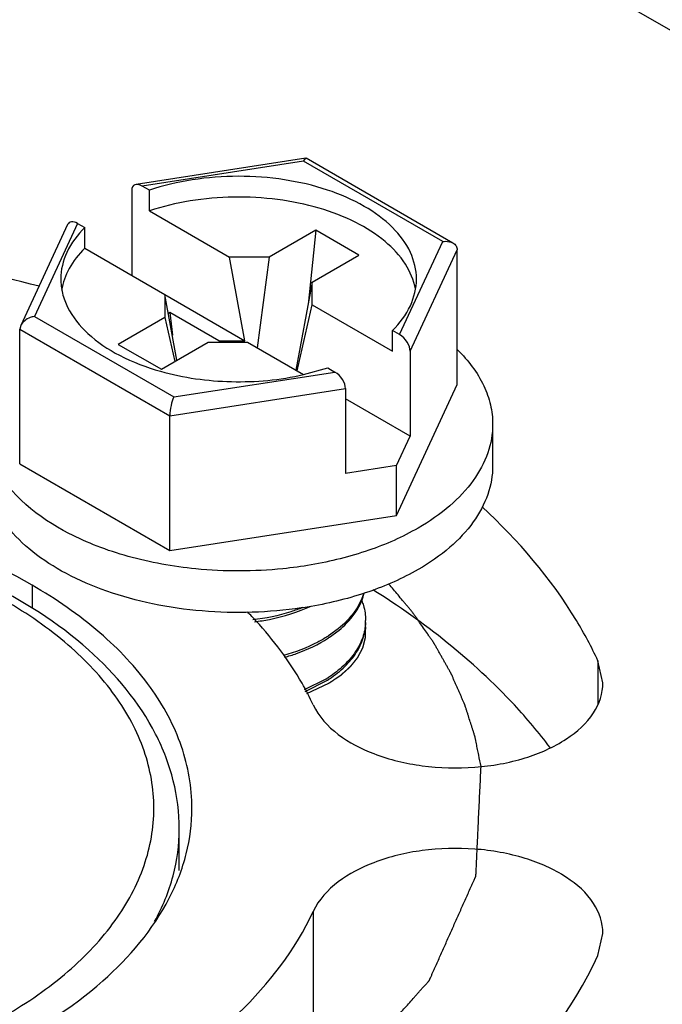
# Model space of a CAD drawing. Units: inches. Extents: x 0.5 to 33.6, y 0.5 to 21.6.
# Drawn here: x 2.3 to 2.5, y 19.7 to 19.9 of the extents above; entities that cross this region are included whole.
import ezdxf

# ---------------------------------------------------------------- set-up
doc = ezdxf.new("R2010")
doc.units = ezdxf.units.IN
doc.header["$LTSCALE"] = 1.87
doc.header["$MEASUREMENT"] = 0
doc.linetypes.add('HIDDEN', pattern=[0.2, 0.1, -0.1])
doc.layers.get('0').update_dxf_attribs({"linetype": 'CONTINUOUS'})
for name, color, linetype in [('02___PRT_ALL_AXES', 7, 'CONTINUOUS'), ('AXIS', 7, 'CONTINUOUS'), ('CURVES', 7, 'CONTINUOUS'), ('DEFAULT_2', 7, 'HIDDEN')]:
    doc.layers.add(name, color=color, linetype=linetype)

msp = doc.modelspace()

# ---------------------------------------------------------------- linework, layer by layer
at = {"color": 7, "linetype": 'CONTINUOUS'}
for p, q in [((2.6597842607, 19.8110854249), (2.3117971913, 20.011991308)), ((2.3839700097, 19.9048019828), (2.3510872, 19.8997149824)), ((2.3835323193, 19.9042457891), (2.3522892386, 19.8994124564)), ((2.3835323193, 19.9042457891), (2.3839741681, 19.9048026252)), ((2.4105215276, 19.8886639149), (2.3835323193, 19.9042457891)), ((2.4124846534, 19.8883760084), (2.3840691511, 19.9047813352)), ((2.3502479887, 19.8985496899), (2.3502479887, 19.8821071313)), ((2.353679683, 19.8986097011), (2.3522892386, 19.8994124564)), ((2.353679683, 19.8945914805), (2.353679683, 19.8986097011)), ((2.353679683, 19.8945914805), (2.3692159618, 19.8856218087)), ((2.3397618085, 19.8921797843), (2.331390371, 19.8741418009)), ((2.3397618085, 19.8921797843), (2.3411522528, 19.8913770291)), ((2.3378425087, 19.8919416239), (2.3287743005, 19.8724023048)), ((2.3411522528, 19.8873588085), (2.3411522528, 19.8913770291)), ((2.3859192339, 19.8908454236), (2.3768716454, 19.8856218271)), ((2.3859192339, 19.8908454236), (2.3844125875, 19.8764925206)), ((2.3942709236, 19.8860236824), (2.3859192339, 19.8908454236)), ((2.4021500901, 19.8706259316), (2.4105215276, 19.8886639149)), ((2.3411522528, 19.8873588085), (2.37216873, 19.8694514718)), ((2.4041913401, 19.867406186), (2.4133099122, 19.8870540245)), ((2.4133099122, 19.8609677367), (2.4133099122, 19.8870540245)), ((2.3768716454, 19.8856218271), (2.3692159618, 19.8856218087)), ((2.37216873, 19.8694514718), (2.3692159618, 19.8856218087)), ((2.3768716454, 19.8856218271), (2.3745723869, 19.8680641216)), ((2.3852233351, 19.8808000859), (2.3942709236, 19.8860236824)), ((2.3852233351, 19.8808000859), (2.3820172532, 19.8637659233)), ((2.385223367, 19.8763801381), (2.3852233351, 19.8808000859)), ((2.3566885316, 19.8783891367), (2.3566885635, 19.8739691889)), ((2.3590116695, 19.865666864), (2.3566885316, 19.8783891367)), ((2.3576628119, 19.8749332333), (2.3573523266, 19.8747539755)), ((2.3576628119, 19.8749332333), (2.3581269128, 19.8705120849)), ((2.3671577371, 19.8694514597), (2.3576628119, 19.8749332333)), ((2.3822705988, 19.863619287), (2.385223367, 19.8763801381)), ((2.385223367, 19.8763801381), (2.4007596457, 19.8674104663)), ((2.331390371, 19.8741418009), (2.3583795793, 19.8585599268)), ((2.3566885635, 19.8739691889), (2.347640975, 19.8687455924)), ((2.3566885635, 19.8739691889), (2.3585935297, 19.8654254524)), ((2.3287712017, 19.8723957022), (2.3286019864, 19.8716691793)), ((2.3286019864, 19.8455828914), (2.3286019864, 19.8716691793)), ((2.3286019864, 19.8716691793), (2.3576324447, 19.8549088156)), ((2.4007596457, 19.8674104663), (2.4007596457, 19.8714286868)), ((2.4021500901, 19.8706259316), (2.4007596457, 19.8714286868)), ((2.3671577371, 19.8694514597), (2.37216873, 19.8694514718)), ((2.3671577371, 19.8694514597), (2.3671975486, 19.8691474529)), ((2.347640975, 19.8687455924), (2.3559926647, 19.8639238512)), ((2.3559926647, 19.8639238512), (2.3650402531, 19.8691474477)), ((2.3650402531, 19.8691474477), (2.3726959368, 19.8691474661)), ((2.3726959368, 19.8691474661), (2.3835323766, 19.8628911862)), ((2.4041913401, 19.867406186), (2.4041913401, 19.8509636275)), ((2.3835349155, 19.8628874495), (2.3882322156, 19.8641960148)), ((2.3882322156, 19.8641960148), (2.38962266, 19.8633932595)), ((2.3583795793, 19.8585599268), (2.38962266, 19.8633932595)), ((2.3576324447, 19.8549088156), (2.3916639099, 19.860173514)), ((2.3916639099, 19.860173514), (2.3916639099, 19.8437309554)), ((2.4015440127, 19.8356156869), (2.4133099122, 19.8609677367)), ((2.4041913401, 19.8509636275), (2.3916639099, 19.858196179)), ((2.3576324447, 19.8288225277), (2.3576324447, 19.8549088156)), ((2.3917655448, 19.8552444567), (2.3916639099, 19.8553031343)), ((2.3916639099, 19.8551857782), (2.3917655448, 19.8552444567)), ((2.4201685477, 19.853275314), (2.4201685477, 19.8452388729)), ((2.4015440127, 19.8452594163), (2.4041913401, 19.8509636275)), ((2.3286019864, 19.8455828914), (2.3576324447, 19.8288225277)), ((2.4015440127, 19.8452594163), (2.3916639099, 19.8437309554)), ((2.4015440127, 19.8356156869), (2.4015440127, 19.8452594163)), ((2.3576324447, 19.8288225277), (2.4015440127, 19.8356156869)), ((2.3309377695, 19.822134504), (2.3309377695, 19.8175789278)), ((2.3902434308, 19.8136612656), (2.3883553028, 19.8122897177)), ((2.3885669377, 19.8120272504), (2.3904301913, 19.813413033)), ((2.3878656749, 19.8039428484), (2.383680928, 19.8018300667)), ((2.3838801465, 19.8015106213), (2.3880389935, 19.8036490721)), ((2.3594676029, 19.7748785021), (2.3594676293, 19.7749211589))]:
    msp.add_line(p, q, dxfattribs=at)
for centre, radius, start, end in [((2.3848333396, 19.8231460325), 0.0107528563, 337.9775183973, 346.0776558546), ((2.3857981626, 19.8153032457), 0.0097640194, 357.6481362331, 359.9786179772), ((2.3752043924, 19.8324956035), 0.0241085932, 302.6131916428, 303.0579107084), ((2.3753931161, 19.8318040173), 0.0237627879, 303.0576470983, 303.668621688), ((2.3749154136, 19.8249116804), 0.0246455104, 301.6993010886, 302.6001580407), ((2.3751148616, 19.8241960852), 0.0242737087, 302.1700139385, 303.0563970151), ((2.3751844317, 19.8244898519), 0.0241452008, 302.6016658456, 303.0578872991), ((2.3753930739, 19.8237676441), 0.0237628627, 303.0576510729, 303.6687684478)]:
    msp.add_arc(centre, radius, start, end, dxfattribs=at)
for centre, start_param, end_param in [((2.3522892386, 19.8973712003), -0.9259098166, 0.6448865102), ((2.3397618085, 19.8901385283), -0.9259098166, 0.2950451389), ((2.4021500901, 19.8685846755), -2.4967061433, -0.9259098166), ((2.38962266, 19.8613520035), -2.4967061433, -0.9259098166)]:
    msp.add_ellipse(centre, major_axis=(-0.0016313016, 0.0021688259), ratio=0.5657490217, start_param=start_param, end_param=end_param, dxfattribs=at)
msp.add_open_spline([(2.3839741681, 19.9048026252), (2.3840034288, 19.9048070754), (2.3840357997, 19.9048006624), (2.3840613292, 19.9047856878)], degree=3, dxfattribs=at)
for points, knots in [([(2.4054047292, 19.8814023101), (2.4054047709, 19.8831637257), (2.4044869712, 19.8869289376), (2.4007704834, 19.8918110994), (2.3951522885, 19.8958719046), (2.3879933666, 19.8989437683), (2.3797380801, 19.9008640378), (2.3709112578, 19.9015134042), (2.362090618, 19.9008515939), (2.3563811864, 19.8995138095), (2.353679683, 19.8986097011)], [0, 0, 0, 0, 0.086824157, 0.183922689, 0.2966188918, 0.424981888, 0.5654975118, 0.7125549698, 0.8595773233, 1, 1, 1, 1]), ([(2.405214485, 19.8794721023), (2.4049036884, 19.8811727391), (2.4034079544, 19.884671846), (2.3992711163, 19.8890642193), (2.3935014629, 19.8926883077), (2.3864238691, 19.8953799831), (2.3784405338, 19.897003939), (2.3700150665, 19.8974666949), (2.3616479033, 19.8967422192), (2.3562419314, 19.8954489847), (2.353679683, 19.8945914805)], [0, 0, 0, 0, 0.0882160899, 0.188422368, 0.3036894638, 0.4330329924, 0.5728039619, 0.717798961, 0.8621278688, 1, 1, 1, 1]), ([(2.3411522528, 19.8913770291), (2.3397524425, 19.889982817), (2.3374275504, 19.886941935), (2.3365072112, 19.8831691772), (2.3365071694, 19.8814034058)], [0, 0, 0, 0, 0.5280512808, 1, 1, 1, 1]), ([(2.4105215276, 19.8886639149), (2.4106972848, 19.8886926465), (2.4113654176, 19.8887501626), (2.4120689115, 19.8886170421), (2.4124963051, 19.8883692297)], [0, 0, 0, 0, 0.2649635044, 1, 1, 1, 1]), ([(2.4124963051, 19.8883692297), (2.4127304324, 19.8882334774), (2.4131520835, 19.8878655472), (2.4133099529, 19.8873181106), (2.4133099122, 19.8870540245)], [0, 0, 0, 0, 0.5061253709, 1, 1, 1, 1]), ([(2.3411522528, 19.8873588085), (2.3399829152, 19.8861941474), (2.3379977831, 19.8837059751), (2.33689057, 19.8806905588), (2.3366544778, 19.8792217101)], [0, 0, 0, 0, 0.5259215137, 1, 1, 1, 1]), ([(2.3365071694, 19.8814034058), (2.3365071474, 19.8804741579), (2.3367415407, 19.8785736608), (2.3381646307, 19.8747783019), (2.3417847036, 19.870340527), (2.3480800482, 19.8661990264), (2.3531118835, 19.8642997442), (2.3558483317, 19.863528755)], [0, 0, 0, 0, 0.0993021406, 0.2023065991, 0.4297523628, 0.6961901615, 1, 1, 1, 1]), ([(2.4007596457, 19.8714286868), (2.4021594561, 19.8728228989), (2.4044843482, 19.8758637809), (2.4054046874, 19.8796365387), (2.4054047292, 19.8814023101)], [0, 0, 0, 0, 0.5280512808, 1, 1, 1, 1]), ([(2.331390371, 19.8741418009), (2.3311179379, 19.8740972655), (2.3300882074, 19.8738351226), (2.3291046648, 19.8731155412), (2.3287712017, 19.8723957022)], [0, 0, 0, 0, 0.2581407254, 1, 1, 1, 1]), ([(2.4133855498, 19.8676696242), (2.4154265555, 19.8656641577), (2.4180368746, 19.8622630932), (2.4198665273, 19.8571140567), (2.42016857, 19.8545364058), (2.4201685125, 19.8532738256)], [0, 0, 0, 0, 0.5270253361, 0.7674522483, 1, 1, 1, 1]), ([(2.3558483317, 19.863528755), (2.3602988583, 19.8622748272), (2.3696163146, 19.8609930898), (2.3789751469, 19.8618547351), (2.3835349155, 19.8628874495)], [0, 0, 0, 0, 0.4972334073, 1, 1, 1, 1]), ([(2.3583795793, 19.8585599268), (2.3581494749, 19.8580345529), (2.3578082822, 19.8568268525), (2.3576327283, 19.8555826488), (2.3576324447, 19.8549088156)], [0, 0, 0, 0, 0.4598048172, 1, 1, 1, 1]), ([(2.4201685125, 19.8532738256), (2.420168427, 19.8513995857), (2.4194762779, 19.8474922861), (2.41651318, 19.8420507786), (2.4118328529, 19.837128798), (2.4079147161, 19.8344318294), (2.4057546562, 19.8331847257)], [0, 0, 0, 0, 0.217771065, 0.4509535433, 0.7101925788, 1, 1, 1, 1]), ([(2.3723932318, 19.8168384936), (2.3659389702, 19.8167296634), (2.3563642519, 19.8176279136), (2.3445033599, 19.8210585322), (2.3367911722, 19.8245296099), (2.3303888836, 19.8288227506), (2.3255386382, 19.8338091853), (2.3224630649, 19.8393436316), (2.321743299, 19.843330544), (2.3217433861, 19.8452403614)], [0, 0, 0, 0, 0.3056101435, 0.4496549998, 0.5832681729, 0.7043829342, 0.8125501637, 0.9095827453, 1, 1, 1, 1]), ([(2.3626846658, 19.825267025), (2.3582553925, 19.8257030658), (2.3517649831, 19.8268636739), (2.3436172919, 19.8295407237), (2.3339265593, 19.8338386925), (2.3265381059, 19.8395964906), (2.3236300376, 19.8454836134)], [0, 0, 0, 0, 0.2944535965, 0.4337170964, 0.5655851934, 1, 1, 1, 1]), ([(2.4201685125, 19.8452373845), (2.420168427, 19.8433631446), (2.4194762779, 19.839455845), (2.41651318, 19.8340143375), (2.4118328529, 19.8290923569), (2.4079147161, 19.8263953883), (2.4057546562, 19.8251482846)], [0, 0, 0, 0, 0.217771065, 0.4509535433, 0.7101925788, 1, 1, 1, 1]), ([(2.3309377695, 19.822134504), (2.3231058264, 19.8266561762), (2.3053724559, 19.8339725441), (2.2764713073, 19.8397562411), (2.2458998916, 19.8406001701), (2.2161645224, 19.8364289396), (2.1896406671, 19.8275507561), (2.1683887292, 19.8146537184), (2.1560088759, 19.8004366803), (2.1511196361, 19.7881260556), (2.1503143534, 19.7819514233), (2.1503143571, 19.7789393801)], [0, 0, 0, 0, 0.1287391371, 0.2703917807, 0.4176118827, 0.5620217778, 0.6957506766, 0.8130670355, 0.9124736226, 0.9571219178, 1, 1, 1, 1]), ([(2.3594676293, 19.7749211589), (2.3594676293, 19.7780524584), (2.3586612682, 19.7844262491), (2.3538427033, 19.7969374399), (2.3418677606, 19.8111801996), (2.3214265242, 19.8239954499), (2.2961412415, 19.8328026162), (2.2678291489, 19.8370952687), (2.2386131733, 19.8366131874), (2.2107568866, 19.8313956597), (2.1935351656, 19.8246001673), (2.1858377834, 19.8203645487)], [0, 0, 0, 0, 0.0459825727, 0.0932134924, 0.1952587235, 0.3122290779, 0.4439227851, 0.5857479014, 0.7306695026, 0.8709822039, 1, 1, 1, 1]), ([(2.3257185865, 19.7387582028), (2.3300366698, 19.7412512345), (2.3378704837, 19.7466440169), (2.3472307128, 19.7564812126), (2.3531589929, 19.7673729158), (2.3552146307, 19.7789299111), (2.3531653537, 19.7904892246), (2.3472404323, 19.8013851439), (2.3378755022, 19.8112326535), (2.3205900813, 19.8231203603), (2.2928581358, 19.8331438759), (2.2561058812, 19.8371409808), (2.2193709153, 19.8331462808), (2.1963991608, 19.8248220881), (2.1865237587, 19.8191205561)], [0, 0, 0, 0, 0.0604226024, 0.1144896601, 0.1631304137, 0.208564857, 0.254001246, 0.3026511244, 0.3567412529, 0.4172070978, 0.5554871168, 0.7086694663, 0.861814271, 1, 1, 1, 1]), ([(2.4057546562, 19.8331847257), (2.4027164333, 19.8314306174), (2.3959453091, 19.828467598), (2.3887907357, 19.8266967463), (2.3850157735, 19.8260470572)], [0, 0, 0, 0, 0.4780458806, 1, 1, 1, 1]), ([(2.3850157735, 19.8260470572), (2.3831963296, 19.8257339222), (2.3758011772, 19.8247284685), (2.3682721734, 19.8247169616), (2.3626846658, 19.825267025)], [0, 0, 0, 0, 0.2474554128, 1, 1, 1, 1]), ([(2.4057546562, 19.8251482846), (2.40271704, 19.8233945266), (2.3959473806, 19.8204319758), (2.3887943623, 19.8186611534), (2.3850202266, 19.8180113826)], [0, 0, 0, 0, 0.4780482067, 1, 1, 1, 1]), ([(2.3619279881, 19.7789393788), (2.3619279831, 19.7829692523), (2.3604406932, 19.7913706457), (2.3540700796, 19.8030709939), (2.34400694, 19.813654248), (2.335582277, 19.819453057), (2.3309377695, 19.822134504)], [0, 0, 0, 0, 0.2177701471, 0.4509526202, 0.7101899014, 1, 1, 1, 1]), ([(2.3951486171, 19.8205110081), (2.3947698981, 19.8192256554), (2.3934328602, 19.8166484782), (2.3914079011, 19.8146072996), (2.3902434308, 19.8136612656)], [0, 0, 0, 0, 0.4717743751, 1, 1, 1, 1]), ([(2.3850202266, 19.8180113826), (2.3839900801, 19.8178340284), (2.3798079325, 19.8171997897), (2.3755769378, 19.8168921765), (2.3723932318, 19.8168384936)], [0, 0, 0, 0, 0.2471478304, 1, 1, 1, 1]), ([(2.3833535375, 19.817770943), (2.3826063609, 19.8174743717), (2.3794806996, 19.8163651416), (2.3762074748, 19.815686672), (2.3737135762, 19.8153937901)], [0, 0, 0, 0, 0.2425043814, 1, 1, 1, 1]), ([(2.3740357514, 19.8150310579), (2.3750104147, 19.8151531319), (2.3787597842, 19.8157565381), (2.3824372517, 19.8168871164), (2.3849912605, 19.8180728317)], [0, 0, 0, 0, 0.2586232323, 1, 1, 1, 1]), ([(2.3904301913, 19.813413033), (2.3909294292, 19.8138286193), (2.3927024918, 19.8154536273), (2.3941438607, 19.8174836309), (2.3948016331, 19.81911403)], [0, 0, 0, 0, 0.2697957132, 1, 1, 1, 1]), ([(2.3948035124, 19.8191221599), (2.3949280973, 19.8188129394), (2.395361791, 19.8175832273), (2.3955625369, 19.8162697438), (2.3955621814, 19.8152996019)], [0, 0, 0, 0, 0.2557502709, 1, 1, 1, 1]), ([(2.3955539574, 19.8149025671), (2.3955133291, 19.8139132794), (2.3951097644, 19.8118775682), (2.3936195693, 19.8090232495), (2.3913256071, 19.8064091833), (2.3894083749, 19.8049386796), (2.3883553028, 19.8042532791)], [0, 0, 0, 0, 0.2229302142, 0.4592579905, 0.7170986536, 1, 1, 1, 1]), ([(2.3885669876, 19.8039908486), (2.3896244077, 19.8046952482), (2.3915429702, 19.8062059842), (2.3938090335, 19.8088926891), (2.3952331367, 19.8118219768), (2.3955621391, 19.8138972096), (2.3955621882, 19.8149008277)], [0, 0, 0, 0, 0.2830066095, 0.540435986, 0.7764520101, 1, 1, 1, 1]), ([(2.3881980739, 19.8121882525), (2.3875760545, 19.8117902449), (2.3848744515, 19.8102300055), (2.3819237704, 19.8091231732), (2.3796293257, 19.8084967989)], [0, 0, 0, 0, 0.2369229604, 1, 1, 1, 1]), ([(2.3798370882, 19.8081523008), (2.3806232428, 19.8083718025), (2.3835859622, 19.8093042652), (2.3864355134, 19.8106383877), (2.3883553028, 19.8118878981)], [0, 0, 0, 0, 0.2627191641, 1, 1, 1, 1]), ([(2.1841664661, 19.7341530852), (2.192126836, 19.7298908817), (2.2099209534, 19.723060332), (2.2386560617, 19.7178507543), (2.2687832846, 19.7174563325), (2.2979079208, 19.7219136797), (2.3237741162, 19.7309032728), (2.3444356688, 19.7437542422), (2.3564223226, 19.7577946054), (2.3611493816, 19.7699049389), (2.3619279917, 19.7759757991), (2.3619279881, 19.7789393788)], [0, 0, 0, 0, 0.1305570523, 0.2731025752, 0.4203544111, 0.5641860188, 0.6970669777, 0.8136135051, 0.9125849116, 0.9571502871, 1, 1, 1, 1]), ([(2.3546918138, 19.7569928284), (2.3562135341, 19.759781477), (2.3586134635, 19.7655914951), (2.3594635551, 19.7718355707), (2.3594674496, 19.7748785022)], [0, 0, 0, 0, 0.5107630707, 1, 1, 1, 1])]:
    msp.add_open_spline(points, degree=3, knots=knots, dxfattribs=at)
at = {"layer": '02___PRT_ALL_AXES', "color": 7, "linetype": 'CONTINUOUS'}
msp.add_line((2.3594676293, 19.7668768182), (2.3594676293, 19.7749211589), dxfattribs=at)
at = {"layer": 'AXIS', "color": 7, "linetype": 'CONTINUOUS'}
for p, q in [((2.4405595596, 19.8074721645), (2.4405595596, 19.7991405112)), ((2.4415319683, 19.8032094216), (2.4405595596, 19.8074721645)), ((2.3854184747, 19.7589376363), (2.3854184747, 19.7267918718)), ((2.4405599712, 19.7504074811), (2.4415323185, 19.7546700922))]:
    msp.add_line(p, q, dxfattribs=at)
for centre, radius, start, end in [((2.2610694691, 19.5958938882), 0.2929251794, 75.9236375941, 81.2677439906), ((2.3163083678, 19.7617919696), 0.0788604803, 42.5993417688, 44.3783242888)]:
    msp.add_arc(centre, radius, start, end, dxfattribs=at)
for points, knots in [([(2.4405595596, 19.8074721645), (2.4393196503, 19.8101437151), (2.433408731, 19.821171575), (2.425117296, 19.8308215726), (2.4181099388, 19.837304036)], [0, 0, 0, 0, 0.2357863974, 1, 1, 1, 1]), ([(2.4312796328, 19.790684734), (2.4291275163, 19.7935478294), (2.4192024149, 19.8053187798), (2.4069143201, 19.8149580475), (2.3969401701, 19.8212459736)], [0, 0, 0, 0, 0.2329972142, 1, 1, 1, 1]), ([(2.3854181862, 19.7989417442), (2.3847571814, 19.8003659675), (2.3817346137, 19.8061962081), (2.3777359349, 19.8114955843), (2.3743579509, 19.8151700668)], [0, 0, 0, 0, 0.2392998175, 1, 1, 1, 1]), ([(2.3854181862, 19.7989417442), (2.3875290686, 19.7943935656), (2.3953948324, 19.7894331103), (2.4066096889, 19.7868107459), (2.4166447707, 19.7865156338), (2.4261977515, 19.7882157969), (2.4342330027, 19.7917030408), (2.4399443772, 19.7966935986), (2.4415329654, 19.8011807193), (2.4415322383, 19.8032094216)], [0, 0, 0, 0, 0.2245074926, 0.3687746108, 0.5211846964, 0.6688786418, 0.8002954381, 0.9091653794, 1, 1, 1, 1]), ([(2.4415325883, 19.7546700921), (2.4415333153, 19.7566988006), (2.4399447157, 19.7611859362), (2.4342333102, 19.7661765009), (2.4261980215, 19.7696637416), (2.4166450044, 19.7713638899), (2.4066098967, 19.7710687498), (2.3953950457, 19.7684463495), (2.3875292963, 19.7634858355), (2.3854184747, 19.7589376363)], [0, 0, 0, 0, 0.090834712, 0.1997048422, 0.3311218966, 0.4788160741, 0.6312262599, 0.7754932699, 1, 1, 1, 1]), ([(2.2907667799, 19.704290781), (2.3017016142, 19.7059824098), (2.3224929617, 19.7108657626), (2.3568419676, 19.7255136266), (2.3785432705, 19.7441235952), (2.3854184747, 19.7589376363)], [0, 0, 0, 0, 0.2950356294, 0.5645303708, 1, 1, 1, 1]), ([(2.3055421125, 19.6724553493), (2.321140332, 19.674868408), (2.34386359, 19.6801528637), (2.372162883, 19.6910062311), (2.4057247755, 19.7078133772), (2.4307526946, 19.7292756871), (2.4405599712, 19.7504074811)], [0, 0, 0, 0, 0.2949352639, 0.4335744103, 0.5646785092, 1, 1, 1, 1])]:
    msp.add_open_spline(points, degree=3, knots=knots, dxfattribs=at)
at = {"layer": 'CURVES', "color": 7, "linetype": 'CONTINUOUS'}
for points, knots in [([(2.4179169995, 19.7870300382), (2.4177671007, 19.7877612124), (2.4175422513, 19.7888579741), (2.4172799312, 19.7901375279), (2.417130028, 19.7908687036), (2.4170176173, 19.7914170795), (2.4169238888, 19.7918740781), (2.4168490246, 19.7922396352), (2.4168019644, 19.7924682033), (2.4167649347, 19.7926508406), (2.4167403801, 19.7927654844), (2.4167239684, 19.7928560644), (2.4166957574, 19.7929507882), (2.4166409071, 19.7931184796), (2.4165654093, 19.7933570344), (2.4164430146, 19.7937392835), (2.4162905686, 19.7942169026), (2.4160463479, 19.7949812005), (2.4157411864, 19.795936537), (2.415435951, 19.7968918826), (2.4151918486, 19.797656166), (2.4150391068, 19.7981338212), (2.4149173186, 19.7985159964), (2.4148402769, 19.7987547391), (2.4147881995, 19.7989220931), (2.4147555437, 19.7990173577), (2.414711973, 19.7991112425), (2.4146612468, 19.799229071), (2.4145779964, 19.7994173326), (2.4144746485, 19.7996527499), (2.4143088922, 19.8000293671), (2.414101834, 19.8005001559), (2.4138533053, 19.8010650951), (2.4136047925, 19.8016300363), (2.413356275, 19.8021949768), (2.4131077605, 19.8027599178), (2.4128592387, 19.8033248577), (2.4126521589, 19.8037956445), (2.4124864466, 19.8041722658), (2.4123622946, 19.8044547539), (2.4122584142, 19.8046900904), (2.4121865229, 19.8048549639), (2.412144154, 19.8049489619), (2.4121160062, 19.8050200671), (2.412073987, 19.8050888532), (2.4120227998, 19.8051813769), (2.4119309679, 19.8053429165), (2.4118009582, 19.8055738844), (2.411644442, 19.8058509616), (2.4114359299, 19.8062204273), (2.4111752293, 19.8066822493), (2.4108624147, 19.80723644), (2.4105495928, 19.8077906295), (2.4102367738, 19.8083448195), (2.4099239503, 19.8088990086), (2.4096111421, 19.8094532009), (2.4093504214, 19.809915018), (2.4091419504, 19.8102844937), (2.4090114157, 19.8105153657), (2.4089075384, 19.8107001786), (2.408841359, 19.8108154235), (2.4087912924, 19.8109082223), (2.408730723, 19.81099882), (2.4086198474, 19.8111563436), (2.4084639993, 19.8113819107), (2.4082132198, 19.81174252), (2.4079002327, 19.8121933837), (2.4073991797, 19.8129147083), (2.4067729662, 19.8138163854), (2.4061466837, 19.8147180487), (2.4056457412, 19.8154393955), (2.405332478, 19.8158902035), (2.4050822644, 19.816250927), (2.4049249754, 19.8164762033), (2.404816688, 19.8166342493), (2.4047519698, 19.8167240096), (2.4046765545, 19.8168116918), (2.404585948, 19.8169220061), (2.4044389308, 19.8170981114), (2.4042558601, 19.8173183791), (2.4039625552, 19.8176707313), (2.4035960586, 19.8181111978), (2.4031562051, 19.8186397463), (2.4025697538, 19.8193444816), (2.4015434547, 19.8205777665), (2.4006637729, 19.8216348685), (2.4000773177, 19.822339603)], [0, 0, 0, 0, 0.0625, 0.09375, 0.109375, 0.125, 0.140625, 0.1484375, 0.15625, 0.16015625, 0.1640625, 0.166015625, 0.16796875, 0.171875, 0.1796875, 0.1875, 0.203125, 0.21875, 0.25, 0.28125, 0.296875, 0.3125, 0.3203125, 0.328125, 0.33203125, 0.333984375, 0.3359375, 0.33984375, 0.34375, 0.3515625, 0.359375, 0.375, 0.390625, 0.40625, 0.421875, 0.4375, 0.453125, 0.46875, 0.4765625, 0.484375, 0.4921875, 0.49609375, 0.498046875, 0.5, 0.501953125, 0.50390625, 0.5078125, 0.515625, 0.5234375, 0.53125, 0.546875, 0.5625, 0.578125, 0.59375, 0.609375, 0.625, 0.640625, 0.6484375, 0.65625, 0.66015625, 0.6640625, 0.666015625, 0.66796875, 0.671875, 0.6796875, 0.6875, 0.703125, 0.71875, 0.75, 0.78125, 0.796875, 0.8125, 0.8203125, 0.828125, 0.83203125, 0.833984375, 0.8359375, 0.83984375, 0.84375, 0.8515625, 0.859375, 0.875, 0.890625, 0.90625, 0.9375, 1, 1, 1, 1]), ([(2.2701360317, 19.685527912), (2.272724378, 19.6858278886), (2.2766068974, 19.6862778536), (2.28178359, 19.6868778069), (2.2856661094, 19.6873277719), (2.2895486288, 19.6877777369), (2.2927840617, 19.6881527077), (2.295372408, 19.6884526843), (2.2973136677, 19.6886776668), (2.2992549274, 19.6889026494), (2.3008726441, 19.6890901343), (2.3021668167, 19.6892401236), (2.3031374482, 19.6893526119), (2.3039463012, 19.6894463639), (2.3045125112, 19.6895119672), (2.3048360397, 19.6895494909), (2.3050787426, 19.6895775318), (2.305280815, 19.6896012239), (2.3054428767, 19.6896194493), (2.3055432457, 19.6896324986), (2.3056256469, 19.6896391399), (2.30570036, 19.6896596469), (2.305832448, 19.6896931174), (2.3060956726, 19.6897617742), (2.3064722052, 19.6898589582), (2.306923831, 19.6899759636), (2.3073755139, 19.6900928661), (2.3079777379, 19.6902487721), (2.3090316392, 19.6905215907), (2.3105372075, 19.6909113403), (2.3123438916, 19.6913790362), (2.3141505752, 19.691846733), (2.3165594868, 19.6924703284), (2.3195706262, 19.6932498228), (2.3231839935, 19.694185216), (2.326195133, 19.6949647104), (2.3286040445, 19.6955883058), (2.3304107282, 19.6960560025), (2.3322174118, 19.6965236991), (2.3337229815, 19.6969134463), (2.3349274374, 19.6972252439), (2.3358307788, 19.6974590926), (2.3365835651, 19.6976539649), (2.3371857901, 19.6978098665), (2.3375621898, 19.6979072962), (2.3378632887, 19.6979852603), (2.3380891702, 19.6980436774), (2.338314833, 19.6981023083), (2.3384846929, 19.6981456822), (2.3385969799, 19.6981755301), (2.3386741065, 19.6981932098), (2.3387539772, 19.6982314855), (2.3388536802, 19.6982736426), (2.3390511015, 19.6983598981), (2.3393480669, 19.6984884661), (2.3397435452, 19.6986603554), (2.3402710156, 19.6988893785), (2.3409302967, 19.6991757133), (2.3417214584, 19.699519291), (2.3427763321, 19.6999774031), (2.3440949272, 19.7005500403), (2.34567724, 19.7012372062), (2.3477869909, 19.7021534269), (2.3504241793, 19.703298703), (2.3535888056, 19.7046730342), (2.3562259941, 19.7058183102), (2.3583357448, 19.706734531), (2.359918058, 19.7074216966), (2.361500371, 19.7081088623), (2.3630826844, 19.7087960277), (2.3644012776, 19.7093686664), (2.3654561551, 19.7098267754), (2.3661154468, 19.7101130982), (2.3666428957, 19.7103421456), (2.3669725159, 19.7104853249), (2.3672362928, 19.7105998118), (2.3674009693, 19.7106714951), (2.3675166118, 19.710721415), (2.367573928, 19.7107467287), (2.3676074931, 19.7107606241), (2.3676328951, 19.710780238), (2.3676674422, 19.7108027975), (2.3677211579, 19.7108399854), (2.367815887, 19.7109045553), (2.3679508351, 19.7109970635), (2.3681669641, 19.7111449282), (2.3684370525, 19.71132981), (2.3687611898, 19.7115516464), (2.3691933619, 19.7118474358), (2.3697335808, 19.71221717), (2.3703818419, 19.7126608522), (2.3710301034, 19.713104534), (2.371894452, 19.71369611), (2.3729748877, 19.7144355798), (2.3742714106, 19.7153229436), (2.3755679334, 19.7162103075), (2.3772966306, 19.7173934593), (2.379457502, 19.718872399), (2.3816183734, 19.7203513387), (2.3833470706, 19.7215344905), (2.3846435934, 19.7224218543), (2.3859401163, 19.7233092182), (2.387020552, 19.724048688), (2.3878849006, 19.7246402639), (2.3885331619, 19.7250839459), (2.3891814238, 19.7255276276), (2.3897216402, 19.725897363), (2.3901538174, 19.72619315), (2.3904779392, 19.7264149939), (2.3907480761, 19.7265998521), (2.3909641062, 19.726747765), (2.3910993058, 19.7268401507), (2.3911935833, 19.7269049405), (2.3912480228, 19.7269417759), (2.3912807173, 19.7269652377), (2.3913099236, 19.7269829988), (2.3913279912, 19.7270044418), (2.391361551, 19.7270413253), (2.3914272925, 19.7271155478), (2.3915219279, 19.7272213423), (2.3916729427, 19.7273907464), (2.3918618489, 19.727602456), (2.3921640218, 19.7279412168), (2.3925417643, 19.7283646591), (2.3931461375, 19.7290421716), (2.3939016091, 19.7298890605), (2.3948081729, 19.730905328), (2.3957147372, 19.7319215952), (2.3966213014, 19.7329378626), (2.3978300537, 19.7342928856), (2.3993409941, 19.7359866645), (2.4011541225, 19.7380191991), (2.4026650629, 19.7397129779), (2.4038738152, 19.741068001), (2.4046292854, 19.7419148904), (2.4052336614, 19.742592402), (2.4056869438, 19.7431005356), (2.4061402251, 19.7436086694), (2.40659351, 19.7441168024), (2.4069712363, 19.7445402491), (2.4072734424, 19.7448790009), (2.4074622642, 19.7450907333), (2.407613452, 19.7452600906), (2.4077076472, 19.7453660042), (2.407783684, 19.7454505855), (2.4078388478, 19.7455144312), (2.4078907468, 19.7455663323), (2.4079079184, 19.7456132067), (2.4079293421, 19.7456591462), (2.4079546658, 19.7457168907), (2.4079959975, 19.7458091029), (2.4080473828, 19.7459244296), (2.4081091648, 19.7460627954), (2.4081914989, 19.7462472923), (2.4082944309, 19.7464779102), (2.4084591142, 19.7468469007), (2.4086649709, 19.7473081382), (2.4089119979, 19.7478616234), (2.4092413675, 19.7485996036), (2.4096530795, 19.7495220789), (2.4101471339, 19.7506290493), (2.4106411882, 19.7517360197), (2.4112999274, 19.7532119802), (2.4121233514, 19.7550569308), (2.4131114601, 19.7572708715), (2.4139348841, 19.7591158221), (2.4145936232, 19.7605917826), (2.4150876776, 19.7616987529), (2.4155817319, 19.7628057233), (2.4159934442, 19.7637281986), (2.4162816421, 19.7643739313), (2.4164463277, 19.7647429214), (2.4165698387, 19.7650196643), (2.4166727748, 19.7652502821), (2.4167551007, 19.7654347792), (2.4168169077, 19.7655731444), (2.416863084, 19.76567694), (2.4168941469, 19.7657461032), (2.4169091807, 19.7657807454), (2.4169261491, 19.7658151522), (2.4169234168, 19.7658641122), (2.4169286836, 19.7659242563), (2.416932258, 19.7660210769), (2.4169383909, 19.7661419002), (2.4169450377, 19.7662869748), (2.4169541491, 19.7664803774), (2.4169654529, 19.766722141), (2.416979054, 19.7670122529), (2.4169971761, 19.7673990703), (2.417019833, 19.7678825915), (2.4170470195, 19.7684628172), (2.4170742065, 19.7690430429), (2.4171104556, 19.7698166771), (2.4171557671, 19.7707837198), (2.4172101408, 19.7719441711), (2.4172645146, 19.7731046224), (2.4173188883, 19.7742650737), (2.4173913867, 19.7758123421), (2.4174820096, 19.7777464275), (2.4175907571, 19.7800673301), (2.4177357537, 19.7831618669), (2.4178445012, 19.7854827695), (2.4179169995, 19.7870300379)], [0, 0, 0, 0, 0.03125, 0.046875, 0.0625, 0.078125, 0.09375, 0.1015625, 0.109375, 0.1171875, 0.125, 0.12890625, 0.1328125, 0.13671875, 0.138671875, 0.1396484375, 0.140625, 0.1416015625, 0.1420898438, 0.142578125, 0.1428222656, 0.1430664062, 0.1435546875, 0.14453125, 0.146484375, 0.1484375, 0.150390625, 0.15234375, 0.15625, 0.1640625, 0.171875, 0.1796875, 0.1875, 0.203125, 0.21875, 0.234375, 0.2421875, 0.25, 0.2578125, 0.265625, 0.26953125, 0.2734375, 0.27734375, 0.279296875, 0.28125, 0.2822265625, 0.283203125, 0.2841796875, 0.28515625, 0.2854003906, 0.2856445312, 0.2861328125, 0.2866210938, 0.287109375, 0.2890625, 0.291015625, 0.29296875, 0.296875, 0.30078125, 0.3046875, 0.3125, 0.3203125, 0.328125, 0.34375, 0.359375, 0.375, 0.3828125, 0.390625, 0.3984375, 0.40625, 0.4140625, 0.41796875, 0.421875, 0.423828125, 0.42578125, 0.4267578125, 0.427734375, 0.4282226562, 0.4284667969, 0.4285888672, 0.4287109375, 0.4289550781, 0.4291992188, 0.4296875, 0.4306640625, 0.431640625, 0.43359375, 0.435546875, 0.4375, 0.44140625, 0.4453125, 0.44921875, 0.453125, 0.4609375, 0.46875, 0.4765625, 0.484375, 0.5, 0.515625, 0.5234375, 0.53125, 0.5390625, 0.546875, 0.55078125, 0.5546875, 0.55859375, 0.5625, 0.564453125, 0.56640625, 0.568359375, 0.5693359375, 0.5703125, 0.5708007812, 0.5710449219, 0.5712890625, 0.5714111328, 0.5715332031, 0.5717773438, 0.572265625, 0.5732421875, 0.57421875, 0.576171875, 0.578125, 0.58203125, 0.5859375, 0.59375, 0.6015625, 0.609375, 0.6171875, 0.625, 0.640625, 0.65625, 0.671875, 0.6796875, 0.6875, 0.69140625, 0.6953125, 0.69921875, 0.703125, 0.70703125, 0.708984375, 0.7109375, 0.7119140625, 0.712890625, 0.7133789062, 0.7138671875, 0.7143554688, 0.7145996094, 0.71484375, 0.7153320312, 0.7158203125, 0.716796875, 0.7177734375, 0.71875, 0.720703125, 0.72265625, 0.7265625, 0.73046875, 0.734375, 0.7421875, 0.75, 0.7578125, 0.765625, 0.78125, 0.796875, 0.8125, 0.8203125, 0.828125, 0.8359375, 0.84375, 0.84765625, 0.849609375, 0.8515625, 0.853515625, 0.8544921875, 0.85546875, 0.8564453125, 0.8566894531, 0.8569335938, 0.8571777344, 0.857421875, 0.8579101562, 0.8583984375, 0.859375, 0.8603515625, 0.861328125, 0.86328125, 0.865234375, 0.8671875, 0.87109375, 0.875, 0.87890625, 0.8828125, 0.890625, 0.8984375, 0.90625, 0.9140625, 0.921875, 0.9375, 0.953125, 0.96875, 1, 1, 1, 1])]:
    msp.add_open_spline(points, degree=3, knots=knots, dxfattribs=at)
at = {"layer": 'DEFAULT_2', "color": 7, "linetype": 'HIDDEN'}
msp.add_line((2.3883553028, 19.8030478143), (2.3841172733, 19.8010898151), dxfattribs=at)
msp.add_open_spline([(2.3955081302, 19.8140347911), (2.3955066377, 19.8137870481), (2.3955044017, 19.8134154338), (2.3955017837, 19.8129818832), (2.3955003009, 19.8127341408), (2.395499152, 19.8125483319), (2.3954981434, 19.8123625309), (2.3954969939, 19.8122231579), (2.3954968388, 19.8121302773), (2.3954958646, 19.8120915253), (2.3954972071, 19.8120606444), (2.3954907901, 19.8120293222), (2.3954759552, 19.8119743033), (2.3954566434, 19.8118958119), (2.3954246935, 19.8117701659), (2.3953851161, 19.8116131289), (2.3953215902, 19.8113618583), (2.3952422585, 19.8110477732), (2.3951628765, 19.8107336898), (2.395099431, 19.8104824164), (2.3950596524, 19.8103253864), (2.395028115, 19.8101997261), (2.3950077531, 19.8101212711), (2.3949948044, 19.8100661869), (2.3949853639, 19.8100349694), (2.3949682351, 19.8100047277), (2.3949494519, 19.8099665921), (2.3949022095, 19.809875341), (2.3948322544, 19.8097383492), (2.3947384614, 19.8095557593), (2.3946448081, 19.8093731516), (2.3945198846, 19.8091296821), (2.3943949966, 19.8088862035), (2.3942700413, 19.8086427467), (2.3941764913, 19.8084600977), (2.394098006, 19.8083080689), (2.3940441001, 19.8082012983), (2.3940116826, 19.8081408337), (2.3939919165, 19.8080939437), (2.3939547694, 19.8080529466), (2.3939113026, 19.8079962283), (2.3938324111, 19.8078979291), (2.3937211856, 19.8077570008), (2.3935870831, 19.8075881013), (2.3934085002, 19.807362827), (2.3932298581, 19.8071375732), (2.3930512281, 19.806912314), (2.3929172788, 19.8067433654), (2.3927832304, 19.8065744362), (2.3926829741, 19.8064476844), (2.3926157009, 19.8063632686), (2.3925828423, 19.8063209081), (2.3925469587, 19.8062791412), (2.3924847205, 19.8062262768), (2.3924118511, 19.8061592292), (2.3922925058, 19.8060524934), (2.3921442675, 19.8059188885), (2.391906557, 19.8057052251), (2.391609615, 19.8054381038), (2.3913125503, 19.8051710199), (2.3910750362, 19.8049572966), (2.3909263069, 19.8048238413), (2.3908079682, 19.8047167989), (2.3907325362, 19.8046505319), (2.3906755583, 19.804596065), (2.3906236038, 19.804559194), (2.3905690655, 19.8045234379), (2.3904613179, 19.8044513524), (2.3902991398, 19.8043434642), (2.390011238, 19.8041514841), (2.3896512186, 19.8039115703), (2.3890752674, 19.8035276737), (2.3886432861, 19.803239759), (2.3883553025, 19.8030478142)], degree=3, knots=[0, 0, 0, 0, 0.0625, 0.09375, 0.109375, 0.125, 0.140625, 0.15625, 0.16015625, 0.1640625, 0.166015625, 0.16796875, 0.171875, 0.1796875, 0.1875, 0.203125, 0.21875, 0.25, 0.28125, 0.296875, 0.3125, 0.3203125, 0.328125, 0.33203125, 0.333984375, 0.3359375, 0.33984375, 0.34375, 0.359375, 0.375, 0.390625, 0.40625, 0.4375, 0.453125, 0.46875, 0.484375, 0.4921875, 0.49609375, 0.5, 0.50390625, 0.5078125, 0.515625, 0.53125, 0.546875, 0.5625, 0.59375, 0.609375, 0.625, 0.640625, 0.65625, 0.66015625, 0.6640625, 0.66796875, 0.671875, 0.6796875, 0.6875, 0.703125, 0.71875, 0.75, 0.78125, 0.796875, 0.8125, 0.8203125, 0.828125, 0.83203125, 0.8359375, 0.83984375, 0.84375, 0.859375, 0.875, 0.90625, 0.9375, 1, 1, 1, 1], dxfattribs=at)

doc.saveas('drawing.dxf')
